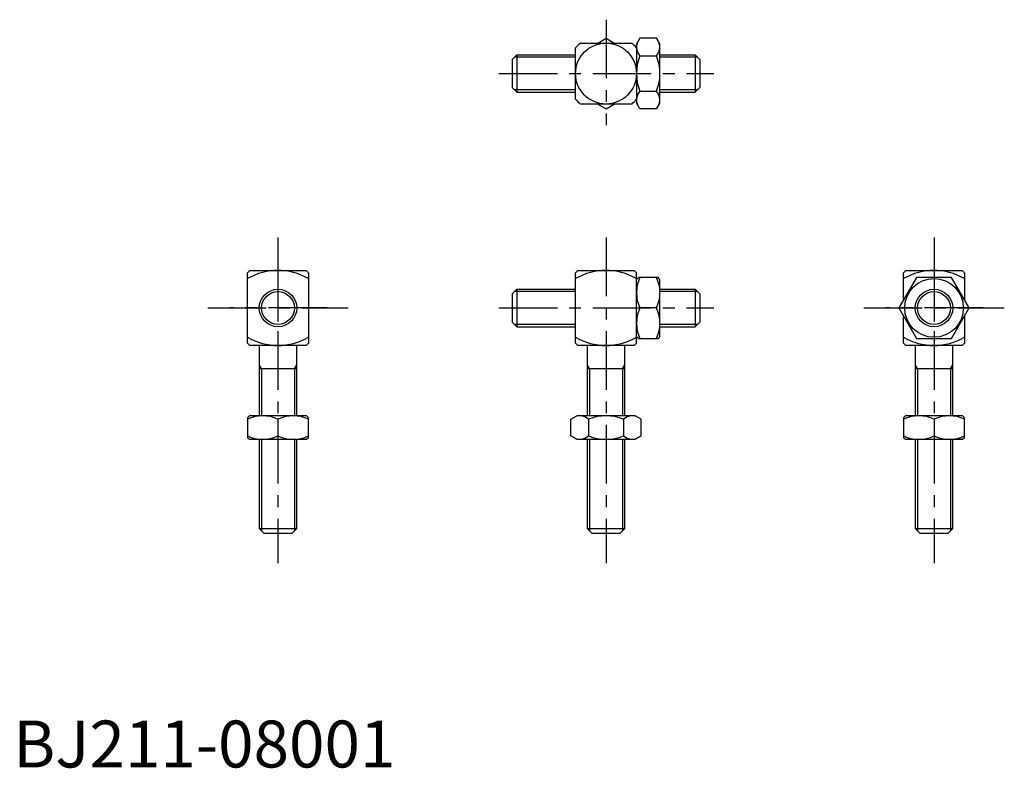
# Model space of a CAD drawing. Extents: x 1 to 211, y 0 to 159.
import ezdxf

# ---------------------------------------------------------------- set-up
doc = ezdxf.new("R2010")
doc.units = 0
doc.header["$LTSCALE"] = 10
doc.linetypes.add('CENTER', pattern=[2, 1.25, -0.25, 0.25, -0.25])
doc.layers.get('0').update_dxf_attribs({"linetype": 'CONTINUOUS'})
doc.layers.add('1', color=1, linetype='CENTER')
doc.layers.add('3', color=3, linetype='CONTINUOUS')
doc.styles.add('STANDARD1', font='txt')

msp = doc.modelspace()

# ---------------------------------------------------------------- linework, layer by layer
for p, q in [((124.76, 154.5), (126.5, 155.51)), ((126.5, 155.51), (128.24, 154.5)), ((133.72, 155.51), (133, 154.25)), ((137.28, 155.51), (133.72, 155.51)), ((138, 154.25), (137.28, 155.51)), ((137.28, 155.51), (138, 154.25)), ((120, 142.52), (120, 153.48)), ((121.02, 154.5), (131.98, 154.5)), ((133, 154.25), (133, 141.75)), ((138, 141.75), (138, 154.25)), ((107.5, 152), (106.5, 151)), ((107.5, 152), (120, 152)), ((107.5, 152), (107.5, 144)), ((133.72, 151.75), (137.28, 151.75)), ((138, 152), (145.5, 152)), ((145.5, 152), (146.5, 151)), ((145.5, 152), (145.5, 144)), ((106.5, 151), (106.5, 145)), ((146.5, 151), (146.5, 145)), ((106.5, 145), (107.5, 144)), ((146.5, 145), (145.5, 144)), ((107.5, 144), (120, 144)), ((133.72, 144.25), (137.28, 144.25)), ((138, 144), (145.5, 144)), ((131.98, 141.5), (121.02, 141.5)), ((124.76, 141.5), (126.5, 140.49)), ((126.5, 140.49), (128.24, 141.5)), ((133.72, 140.49), (133, 141.75)), ((137.28, 140.49), (138, 141.75)), ((138, 141.75), (137.28, 140.49)), ((137.28, 140.49), (133.72, 140.49)), ((50.5, 106), (50, 105.5)), ((50, 90.5), (50, 105.5)), ((50.5, 106), (62.5, 106)), ((62.5, 106), (63, 105.5)), ((63, 105.5), (63, 90.5)), ((120.5, 106), (120, 105.5)), ((120, 90.5), (120, 105.5)), ((120.5, 106), (132.5, 106)), ((132.5, 106), (133, 105.5)), ((133, 90.5), (133, 105.5)), ((190.5, 106), (190, 105.5)), ((190, 99.74), (190, 105.5)), ((190.5, 106), (202.5, 106)), ((202.5, 106), (203, 105.5)), ((203, 105.5), (203, 99.74)), ((133.4, 104.5), (133, 104.1)), ((137.6, 104.5), (133.4, 104.5)), ((138, 104.1), (137.6, 104.5)), ((138, 91.9), (138, 104.1)), ((192.75, 104.5), (188.99, 98)), ((200.25, 104.5), (192.75, 104.5)), ((204.01, 98), (200.25, 104.5)), ((107.5, 102), (106.5, 101)), ((106.5, 101), (106.5, 95)), ((107.5, 102), (120, 102)), ((107.5, 102), (107.5, 94)), ((138, 102), (145.5, 102)), ((145.5, 102), (146.5, 101)), ((145.5, 102), (145.5, 94)), ((146.5, 101), (146.5, 95)), ((137.28, 98), (133.72, 98)), ((137.28, 98), (133.72, 98)), ((188.99, 98), (192.75, 91.5)), ((200.25, 91.5), (204.01, 98)), ((106.5, 95), (107.5, 94)), ((146.5, 95), (145.5, 94)), ((190, 90.5), (190, 96.26)), ((203, 96.26), (203, 90.5)), ((107.5, 94), (120, 94)), ((138, 94), (145.5, 94)), ((50, 90.5), (50.5, 90)), ((62.5, 90), (63, 90.5)), ((120, 90.5), (120.5, 90)), ((132.5, 90), (133, 90.5)), ((133, 91.9), (133.4, 91.5)), ((133.4, 91.5), (137.6, 91.5)), ((138, 91.9), (137.6, 91.5)), ((190, 90.5), (190.5, 90)), ((192.75, 91.5), (200.25, 91.5)), ((202.5, 90), (203, 90.5)), ((62.5, 90), (50.5, 90)), ((52.5, 90), (52.5, 75)), ((60.5, 75), (60.5, 90)), ((132.5, 90), (120.5, 90)), ((122.5, 90), (122.5, 75)), ((130.5, 75), (130.5, 90)), ((202.5, 90), (190.5, 90)), ((192.5, 90), (192.5, 75)), ((200.5, 75), (200.5, 90)), ((60.5, 85), (52.5, 85)), ((130.5, 85), (122.5, 85)), ((200.5, 85), (192.5, 85)), ((50.4, 75), (50, 74.6)), ((50, 74.6), (50, 70.4)), ((62.6, 75), (50.4, 75)), ((56.5, 74.28), (56.5, 70.72)), ((56.5, 74.28), (56.5, 70.72)), ((62.6, 75), (63, 74.6)), ((63, 70.4), (63, 74.6)), ((118.99, 74.28), (120.25, 75)), ((118.99, 70.72), (118.99, 74.28)), ((132.75, 75), (120.25, 75)), ((122.75, 74.28), (122.75, 70.72)), ((130.25, 74.28), (130.25, 70.72)), ((134.01, 74.28), (132.75, 75)), ((134.01, 70.72), (134.01, 74.28)), ((190.4, 75), (190, 74.6)), ((190, 74.6), (190, 70.4)), ((202.6, 75), (190.4, 75)), ((196.5, 74.28), (196.5, 70.72)), ((196.5, 74.28), (196.5, 70.72)), ((202.6, 75), (203, 74.6)), ((203, 70.4), (203, 74.6)), ((50, 70.4), (50.4, 70)), ((50.4, 70), (62.6, 70)), ((52.5, 70), (52.5, 51)), ((60.5, 51), (60.5, 70)), ((62.6, 70), (63, 70.4)), ((120.25, 70), (118.99, 70.72)), ((118.99, 70.72), (120.25, 70)), ((120.25, 70), (132.75, 70)), ((122.5, 70), (122.5, 51)), ((130.5, 51), (130.5, 70)), ((134.01, 70.72), (132.75, 70)), ((132.75, 70), (134.01, 70.72)), ((190, 70.4), (190.4, 70)), ((190.4, 70), (202.6, 70)), ((192.5, 70), (192.5, 51)), ((200.5, 51), (200.5, 70)), ((202.6, 70), (203, 70.4)), ((52.5, 51), (60.5, 51)), ((52.5, 51), (53.5, 50)), ((59.5, 50), (60.5, 51)), ((122.5, 51), (130.5, 51)), ((122.5, 51), (123.5, 50)), ((129.5, 50), (130.5, 51)), ((192.5, 51), (200.5, 51)), ((192.5, 51), (193.5, 50)), ((199.5, 50), (200.5, 51)), ((53.5, 50), (59.5, 50)), ((123.5, 50), (129.5, 50)), ((193.5, 50), (199.5, 50))]:
    msp.add_line(p, q)
for centre, radius in [((126.5, 148), 6.5), ((196.5, 98), 6.25), ((56.5, 98), 3.5), ((196.5, 98), 3.5)]:
    msp.add_circle(centre, radius)
for centre, radius, start, end in [((126.5, 148), 8.5, 130.1192, 139.8808), ((126.5, 148), 8.5, 40.1192, 49.8808), ((135.92, 153.63), 2.89, 160.5413, 220.5413), ((135.08, 153.63), 2.89, 319.4587, 19.4587), ((143.08, 148), 10.08, 158.1345, 201.8655), ((127.92, 148), 10.08, 338.1345, 21.8655), ((135.92, 142.37), 2.89, 139.4587, 199.4587), ((135.08, 142.37), 2.89, 340.5413, 40.5413), ((126.5, 148), 8.5, 220.1192, 229.8808), ((126.5, 148), 8.5, 310.1192, 319.8808), ((56.5, 93.05), 12.95, 59.863, 120.137), ((126.5, 93.05), 12.95, 59.863, 120.137), ((196.5, 93.05), 12.95, 59.863, 120.137), ((140.65, 101.25), 7.65, 154.8526, 205.1474), ((130.35, 101.25), 7.65, 334.8526, 25.1474), ((140.65, 94.75), 7.65, 154.8526, 205.1474), ((130.35, 94.75), 7.65, 334.8526, 25.1474), ((56.5, 102.95), 12.95, 239.863, 300.137), ((126.5, 102.95), 12.95, 239.863, 300.137), ((196.5, 102.95), 12.95, 239.863, 300.137), ((53.25, 67.35), 7.65, 64.8526, 115.1474), ((59.75, 67.35), 7.65, 64.8526, 115.1474), ((120.87, 72.08), 2.89, 49.4587, 109.4587), ((126.5, 64.92), 10.08, 68.1345, 111.8655), ((132.13, 72.08), 2.89, 70.5413, 130.5413), ((193.25, 67.35), 7.65, 64.8526, 115.1474), ((199.75, 67.35), 7.65, 64.8526, 115.1474), ((53.25, 77.65), 7.65, 244.8526, 295.1474), ((59.75, 77.65), 7.65, 244.8526, 295.1474), ((120.87, 72.92), 2.89, 250.5413, 310.5413), ((126.5, 80.08), 10.08, 248.1345, 291.8655), ((132.13, 72.92), 2.89, 229.4587, 289.4587), ((193.25, 77.65), 7.65, 244.8526, 295.1474), ((199.75, 77.65), 7.65, 244.8526, 295.1474)]:
    msp.add_arc(centre, radius, start, end)
at = {"layer": '1'}
for p, q in [((126.5, 159.48), (126.5, 137.01)), ((103.66, 148), (149.48, 148)), ((56.5, 113.04), (56.5, 43.6)), ((126.5, 113.04), (126.5, 43.6)), ((196.5, 113.04), (196.5, 43.6)), ((56.5, 107.59), (56.5, 88.61)), ((196.5, 107.59), (196.5, 88.61)), ((41.5, 98), (71.5, 98)), ((66.98, 98), (46.26, 98)), ((103.66, 98), (149.48, 98)), ((181.5, 98), (211.5, 98)), ((206.98, 98), (186.26, 98))]:
    msp.add_line(p, q, dxfattribs=at)
at = {"layer": '3'}
for p, q in [((120, 151.5), (107, 151.5)), ((146, 151.5), (138, 151.5)), ((120, 144.5), (107, 144.5)), ((146, 144.5), (138, 144.5)), ((120, 101.5), (107, 101.5)), ((146, 101.5), (138, 101.5)), ((120, 94.5), (107, 94.5)), ((146, 94.5), (138, 94.5)), ((53, 85), (52.5, 85.87)), ((53, 85), (53, 75)), ((60, 85), (60.5, 85.87)), ((60, 85), (60, 75)), ((123, 85), (122.5, 85.87)), ((123, 85), (123, 75)), ((130, 85), (130.5, 85.87)), ((130, 85), (130, 75)), ((193, 85), (192.5, 85.87)), ((193, 85), (193, 75)), ((200, 85), (200.5, 85.87)), ((200, 85), (200, 75)), ((53, 70), (53, 50.5)), ((60, 70), (60, 50.5)), ((123, 70), (123, 50.5)), ((130, 70), (130, 50.5)), ((193, 70), (193, 50.5)), ((200, 70), (200, 50.5))]:
    msp.add_line(p, q, dxfattribs=at)
for centre in [(56.5, 98), (196.5, 98)]:
    msp.add_circle(centre, 4, dxfattribs=at)

# ---------------------------------------------------------------- texts
at = {"color": 3, "style": 'STANDARD1'}
msp.add_text('BJ211-08001', height=10, dxfattribs=at).set_placement((0, 0))

doc.saveas('drawing.dxf')
